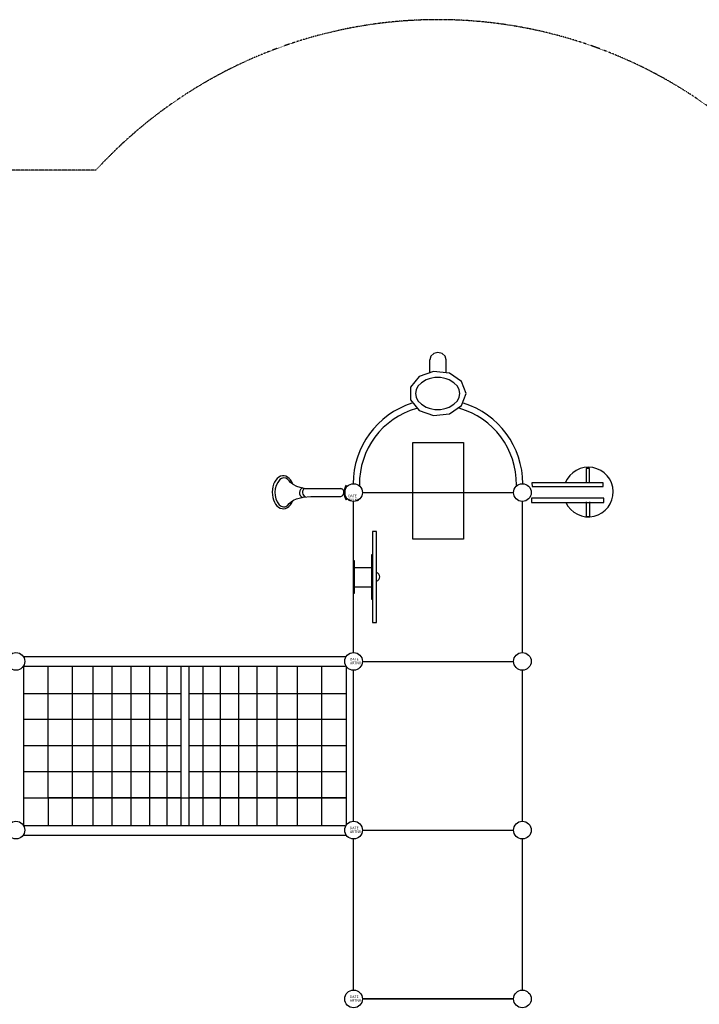
# Model space of a CAD drawing. Units: millimetres. Extents: x -2202 to 10806, y -5344 to 7872.
# Drawn here: x 4017 to 6702, y 3981 to 7872 of the extents above; entities that cross this region are included whole.
import ezdxf

# ---------------------------------------------------------------- set-up
doc = ezdxf.new("R2010")
doc.units = ezdxf.units.MM
doc.header["$LTSCALE"] = 0.2
doc.header["$MEASUREMENT"] = 0
doc.header["$PDMODE"] = 1
doc.linetypes.add('BORDER', pattern=[1.75, 0.5, -0.25, 0.5, -0.25, 0, -0.25])
doc.layers.add('HAGS-Dim Plan', color=7, linetype='Continuous', lineweight=100)
doc.layers.add('HAGS-EN1176 Falling Space', color=30, linetype='BORDER')
doc.layers.add('HAGS-Plan', color=7, linetype='Continuous')
doc.styles.add('ATT', font='txt.shx')
doc.styles.get("Standard").update_dxf_attribs({"font": 'g13f12d.shx', "height": 300})
doc.dimstyles.new('HAGS - Dim Plan', dxfattribs={"dimtxt": 300, "dimasz": 200, "dimexe": 0.18, "dimexo": 0.0625, "dimgap": 150, "dimtad": 0, "dimlfac": 0.001, "dimrnd": 0.05, "dimzin": 1, "dimdsep": 46, "dimtxsty": 'Standard', "dimblk": 'HAGS - Dim Plan arrow', "dimcen": 0.1, "dimse1": 1, "dimse2": 1, "dimclrd": 1, "dimadec": 0, "dimazin": 0, "dimtfac": 1, "dimtofl": 0, "dimtmove": 0, "dimatfit": 3, "dimfxl": 1, "dimtolj": 1, "dimtzin": 0, "dimarcsym": 0})

# ---------------------------------------------------------------- blocks, each defined once
blk = doc.blocks.new('HAGS - Dim Plan arrow')
at = {"color": 1, "lineweight": 0}
blk.add_lwpolyline([(0, 0, 0, 0.35, 0), (-1, 0, 0.015, 0.015, 0)], format="xyseb", dxfattribs=at)
blk = doc.blocks.new('*D2')
at = {"layer": 'Defpoints', "color": 0, "transparency": 16777216}
for p in [(5669.5, 7871.5), (5671.2, -3605.5), (10609.2, -3605.5)]:
    blk.add_point(p, dxfattribs=at)
at = {"layer": 'HAGS-Dim Plan', "color": 1, "lineweight": -2, "transparency": 16777216}
for p, q in [((10609.2, 7671.5), (10609.2, 2790.2)), ((10609.2, -3405.5), (10609.2, 1489.3))]:
    blk.add_line(p, q, dxfattribs=at)
at = {"layer": 'HAGS-Dim Plan', "color": 1, "lineweight": -2, "transparency": 16777216, "xscale": 200, "yscale": 200, "zscale": 200}
for p, rotation in [((10609.2, 7871.5), 90), ((10609.2, -3605.5), 270)]:
    blk.add_blockref('HAGS - Dim Plan arrow', p, dxfattribs=dict(at, rotation=rotation))
at = {"layer": 'HAGS-Dim Plan', "color": 0, "transparency": 16777216, "insert": (10609.2, 2139.8), "char_height": 300, "attachment_point": 5, "rotation": 90}
blk.add_mtext('\\A1;11.50m', dxfattribs=at)
blk = doc.blocks.new('*D4')
at = {"layer": 'Defpoints', "color": 0, "transparency": 16777216}
for p in [(5679.2, 6556, 284.2), (10190.6, 6556), (5901.2, -2105.5, 142.5)]:
    blk.add_point(p, dxfattribs=at)
at = {"layer": 'HAGS-Dim Plan', "color": 1, "lineweight": -2, "transparency": 16777216}
for p, q in [((10190.6, 6356), (10190.6, 2830.7)), ((10190.6, -1905.5), (10190.6, 1619.8))]:
    blk.add_line(p, q, dxfattribs=at)
at = {"layer": 'HAGS-Dim Plan', "color": 1, "lineweight": -2, "transparency": 16777216, "xscale": 200, "yscale": 200, "zscale": 200}
for p, rotation in [((10190.6, 6556), 90), ((10190.6, -2105.5), 270)]:
    blk.add_blockref('HAGS - Dim Plan arrow', p, dxfattribs=dict(at, rotation=rotation))
at = {"layer": 'HAGS-Dim Plan', "color": 0, "transparency": 16777216, "insert": (10190.6, 2225.3), "char_height": 300, "attachment_point": 5, "rotation": 90}
blk.add_mtext('\\A1;8.65m', dxfattribs=at)

msp = doc.modelspace()

# ---------------------------------------------------------------- linework, layer by layer
at = {"layer": 'HAGS-EN1176 Falling Space'}
msp.add_lwpolyline([(8624.382, -846.912), (9264.056, 124.303, 0.2996661), (9264.424, 3210.634), (8624.584, 4182.605, 0.21669424), (7544.528, 4862.495), (7544.528, 6003, 0.10276299), (7417.004, 6616.922), (7351.323, 6768.201, 0.54308328), (4317.881, 7276.889), (2668, 7276.889, 0.19891237), (1607.34, 6837.55), (1166.45, 6396.66, 0.19891237), (727.111, 5336), (727.111, 4870.008), (0.016, 4870.008, 0.41421356), (-1534.984, 3335.008), (-1534.984, 2600.026, 0.24731247), (-2201.984, 1334.008), (-2201.984, 667.008, 0.02714833), (-2192.947, 500.685), (-2171.013, 299.446, 0.29126825), (-803.864, -1407.112)], format="xyb", dxfattribs=at)
at = {"layer": 'HAGS-Plan', "linetype": 'Continuous'}
for p, q in [((5637.465, 6479.281), (5637.465, 6526.815)), ((5701.504, 6478.768), (5701.504, 6526.815)), ((5569.547, 6200.413), (5769.937, 6200.413)), ((5569.547, 5819.24), (5569.547, 6200.413)), ((5769.937, 6200.413), (5769.937, 5819.24)), ((5308.426, 6028.907), (5305.685, 6030.552)), ((5371, 6003), (5968, 6003)), ((5308.791, 5976.443), (5306.325, 5974.706)), ((5336, 5371), (5336, 5968)), ((6003, 5371), (6003, 5968)), ((5769.937, 5819.24), (5569.547, 5819.24)), ((5371, 5336), (5968, 5336)), ((5371, 5336), (5968, 5336)), ((5336, 4704), (5336, 5301)), ((6003, 4704), (6003, 5301)), ((5371, 4669), (5968, 4669)), ((5371, 4669), (5968, 4669)), ((5336, 4037), (5336, 4634)), ((6003, 4037), (6003, 4634)), ((5371, 4002), (5968, 4002))]:
    msp.add_line(p, q, dxfattribs=at)
for points in [[(6268.825, 6041.716), (6268.825, 6098.378), (6255.692, 6098.378), (6255.692, 6041.025)], [(5096.13, 6036.124), (5086.967, 6042.905), (5081.821, 6048.808), (5075.419, 6056.343)], [(5096.13, 6036.124), (5110.552, 6028.331), (5142.59, 6019.525), (5167.058, 6019.173), (5285.862, 6018.853)], [(5076.423, 5953.11), (5081.57, 5959.389), (5088.976, 5966.297), (5098.766, 5972.702)], [(5098.766, 5972.702), (5110.818, 5978.104), (5137.393, 5984.556), (5166.591, 5986.985), (5286.227, 5987.502)], [(6268.134, 5966.397), (6268.134, 5907.662), (6257.074, 5907.662), (6257.074, 5965.706)], [(5411.933, 5580.575), (5408.609, 5580.575), (5408.609, 5758.698), (5411.933, 5758.698)], [(5338.822, 5706.923), (5408.135, 5706.923)], [(5338.822, 5630.924), (5409.084, 5630.924)], [(4031.437, 5355.427), (5306.372, 5355.427)], [(4031.437, 5316.067), (4031.437, 4688.773)], [(4032.668, 5317.297), (5303.911, 5317.297)], [(4128.657, 4797.012), (4128.657, 5317.297)], [(4223.416, 5317.297), (4223.416, 4687.543)], [(4305.868, 5317.297), (4305.868, 4687.543)], [(4380.937, 5317.297), (4380.937, 4688.773)], [(4456.005, 5317.297), (4456.005, 4687.543)], [(4529.843, 5317.297), (4529.843, 4687.543)], [(4598.759, 5317.297), (4598.759, 4687.543)], [(4652.906, 5317.297), (4652.906, 4688.773)], [(4684.903, 5317.297), (4684.903, 4687.543)], [(4740.281, 5317.297), (4740.281, 4687.543)], [(4809.197, 5317.297), (4809.197, 4687.543)], [(4881.804, 5317.297), (4881.804, 4686.313)], [(4954.411, 5317.297), (4954.411, 4687.543)], [(5033.172, 5317.297), (5033.172, 4687.543)], [(5113.163, 5317.297), (5113.163, 4688.773)], [(5209.152, 5317.297), (5209.152, 4687.543)], [(5306.372, 5314.837), (5306.372, 4690.003)], [(5334.676, 5301.308), (5334.676, 4704.763)], [(4031.437, 5209.058), (4652.906, 5209.058)], [(4684.903, 5209.058), (5306.372, 5209.058)], [(4031.437, 5106.969), (4652.906, 5106.969)], [(4684.903, 5106.969), (5306.372, 5106.969)], [(4031.437, 5003.65), (4652.906, 5003.65)], [(4684.903, 5003.65), (5306.372, 5003.65)], [(4031.437, 4900.331), (4652.906, 4900.331)], [(4684.903, 4900.331), (5306.372, 4900.331)], [(4031.437, 4797.012), (5306.372, 4797.012)], [(4652.906, 4797.012), (4128.657, 4797.012), (4128.657, 4688.773)], [(5306.372, 4797.012), (4684.903, 4797.012)], [(4032.668, 4687.543), (5303.911, 4687.543)], [(4032.668, 4649.413), (5307.603, 4649.413)], [(5968, 4002), (5370.999, 4002)]]:
    msp.add_lwpolyline(points, dxfattribs=at)
for points in [[(6041.412, 6027.205), (6322.05, 6027.205), (6322.05, 6041.025), (6040.721, 6041.025)], [(6038.647, 5980.217), (6038.647, 5964.324), (6324.815, 5964.324), (6324.815, 5980.217), (6038.647, 5980.217)], [(5411.458, 5848.946), (5411.458, 5488.901), (5427.124, 5488.901), (5427.124, 5849.421)], [(5335.973, 5604.324), (5335.973, 5733.998), (5338.822, 5733.998), (5338.822, 5604.324)]]:
    msp.add_lwpolyline(points, close=True, dxfattribs=at)
for points in [[(5701.504, 6526.815, 0), (5697.499, 6541.704, 0), (5685.764, 6552.699, 0), (5669.567, 6556.738, 0), (5653.414, 6552.699, 0), (5641.804, 6541.704, 0), (5637.966, 6526.815, 0)], [(5781, 6394.389, 0), (5763.122, 6442.119, 0), (5715.164, 6474.695, 0), (5652.353, 6481.774, 0), (5594.63, 6461.109, 0), (5560.322, 6419.262, 0), (5560.322, 6369.517, 0), (5594.63, 6327.669, 0), (5652.353, 6307.004, 0), (5715.164, 6314.084, 0), (5763.122, 6346.659, 0), (5781, 6394.389, 0)], [(5756, 6394.389, 0), (5753.791, 6408.293, 0), (5746.28, 6423.02, 0), (5732.591, 6437.14, 0), (5713.397, 6448.508, 0), (5702.425, 6452.598, 0), (5691.027, 6455.476, 0), (5679.57, 6457.143, 0), (5668.38, 6457.673, 0), (5657.191, 6457.143, 0), (5645.734, 6455.476, 0), (5634.335, 6452.598, 0), (5623.363, 6448.508, 0), (5604.169, 6437.14, 0), (5590.481, 6423.02, 0), (5582.969, 6408.293, 0), (5580.76, 6394.389, 0), (5582.969, 6380.485, 0), (5590.481, 6365.758, 0), (5604.169, 6351.638, 0), (5623.363, 6340.27, 0), (5634.335, 6336.181, 0), (5645.734, 6333.302, 0), (5657.191, 6331.635, 0), (5668.38, 6331.105, 0), (5679.57, 6331.635, 0), (5691.027, 6333.302, 0), (5702.425, 6336.181, 0), (5713.397, 6340.27, 0), (5732.591, 6351.638, 0), (5746.28, 6365.758, 0), (5753.791, 6380.485, 0), (5756, 6394.389, 0)]]:
    msp.add_polyline3d(points, dxfattribs=at)
for centre in [(5336, 6003), (6003, 6003), (4002, 5336), (5336, 5336), (6003, 5336), (4002, 4669), (5336, 4669), (6003, 4669), (5336, 4002), (6003, 4002)]:
    msp.add_circle(centre, 35, dxfattribs=at)
for centre, radius, start, end in [((5669.5, 6037.083), 335.237, 107.833248, 179.847964), ((5669.5, 6037.083), 335.237, 0.152036, 72.503506), ((5669.5, 6037.083), 310.237, 105.896415, 180.786517), ((5669.5, 6037.083), 310.237, 359.213483, 74.429181), ((6263.987, 6005.093), 98.122, 204.550367, 158.518722), ((5100.548, 6003.064), 75.745, 137.400419, 220.010108), ((5061.341, 6036.503), 24.328, 54.642289, 132.865077), ((5142.734, 6002.054), 20.477, 109.376597, 243.442484), ((5153.563, 6003.324), 19.567, 124.111449, 245.570487), ((5281.783, 6003.128), 16.245, 285.876227, 75.459359), ((5350.77, 6003.142), 52.763, 148.701204, 212.610887), ((5350.795, 6002.969), 49.679, 148.525423, 212.272695), ((5060.09, 5970.269), 23.69, 222.168495, 313.587099), ((5421.999, 5669.634), 17.64, 287.046138, 72.953862)]:
    msp.add_arc(centre, radius, start, end, dxfattribs=at)
msp.add_ellipse((5058.285, 6004.099), major_axis=(0, -65.055), ratio=0.67049929, start_param=2.08403034, end_param=7.31501415, dxfattribs=at)

# ---------------------------------------------------------------- texts
at = {"layer": 'HAGS-Plan', "linetype": 'Continuous', "style": 'ATT', "flags": 3}
for tag, p, s in [('DATE', (5315.083, 5984.38), '2005-07-05'), ('ARTNR', (5315.083, 5969.38), 'p62882106'), ('ARTNR', (5322.086, 5324.756), 'p626101'), ('DATE', (5322.086, 5339.756), '2005-07-05'), ('DATE', (5322.086, 4672.756), '2005-07-05'), ('ARTNR', (5322.086, 4657.756), 'p626101'), ('DATE', (5322.086, 4005.756), '2005-07-05'), ('ARTNR', (5322.086, 3990.756), 'p626101')]:
    msp.add_attdef(tag, p, s, height=10, dxfattribs=at)

# ---------------------------------------------------------------- dimensions: what is measured, and where the dimension line sits
at = {"layer": 'HAGS-Dim Plan'}
for base, p1, p2, picture, middle in [((10609.242, -3605.489), (5669.5, 7871.5), (5671.212, -3605.489), '*D2', (10609.242, 2139.769)), ((10190.639, 6556.016), (5901.212, -2105.489, 142.539), (5679.248, 6556.016, 284.197), '*D4', (10190.639, 2225.264))]:
    dim = msp.add_linear_dim(base=base, p1=p1, p2=p2, angle=90, dimstyle='HAGS - Dim Plan', override={"dimpost": 'm'}, dxfattribs=at)
    dim.commit()
    dim.dimension.update_dxf_attribs({"geometry": picture, "text_midpoint": middle, "dimtype": 160})

doc.saveas('drawing.dxf')
